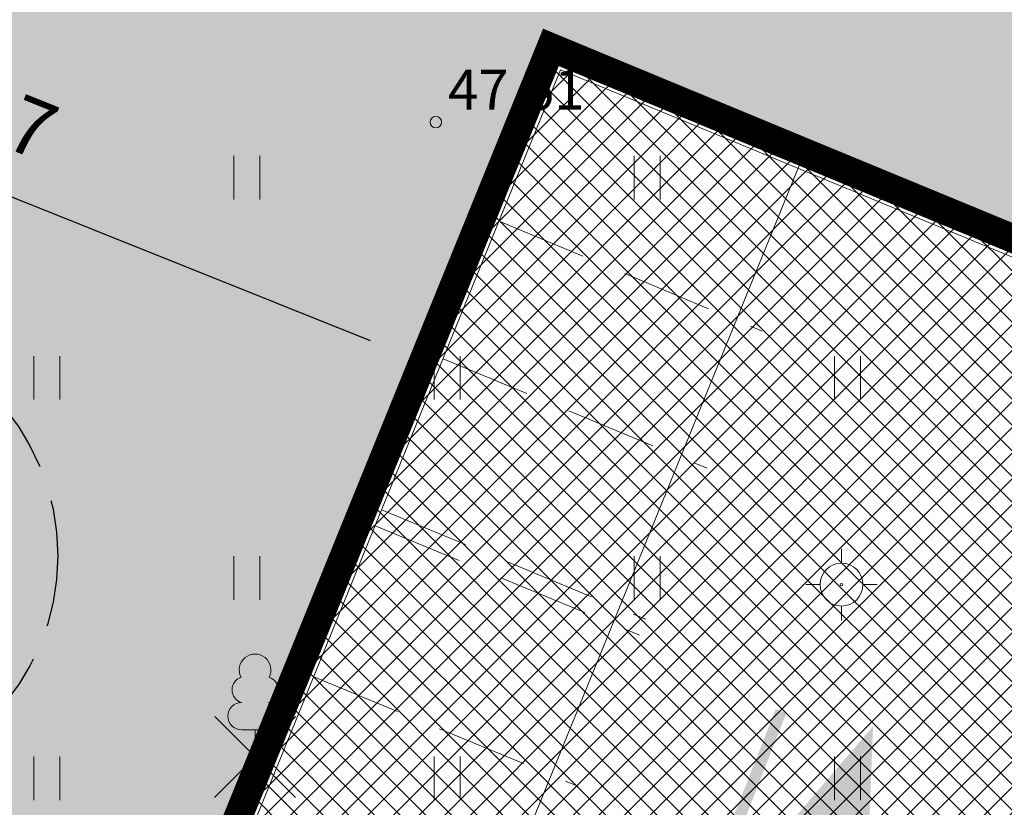
# Model space of a CAD drawing. Units: metres. Extents: x 660395 to 7170089, y 6474343 to 6475026.
# Drawn here: x 661348 to 661365, y 6474713 to 6474727 of the extents above; entities that cross this region are included whole.
import ezdxf
from ezdxf.enums import TextEntityAlignment as Align

# ---------------------------------------------------------------- set-up
doc = ezdxf.new("R2010")
doc.units = ezdxf.units.M
doc.header["$LTSCALE"] = 0.5
for name, pattern in [('DASHED2', [0.375, 0.25, -0.125]), ('HIDDEN2', [4.7625, 3.175, -1.5875]), ('NOLVAKRIIPS', [0.02001, 0.01, -1e-05, 0.01])]:
    doc.linetypes.add(name, pattern=pattern)
doc.layers.get('defpoints').update_dxf_attribs({"color": 250, "lineweight": 0})
for name, color, linetype, lineweight in [('ALUSVORK', 1, 'Continuous', 0), ('HALJASTUS', 7, 'Continuous', 0), ('korgus-EH2000', 7, 'Continuous', 0), ('plan haljaskatus', 62, 'Continuous', 0), ('plan hüdrant', 175, 'Continuous', 0), ('plan laste mänguväljak', 190, 'Continuous', 0), ('plan liiklus', 183, 'Continuous', 0), ('plan maa-alune max ehituspind', 40, 'Continuous', 0), ('plan parkimistasku', 7, 'Continuous', 0), ('plan sidumine', 7, 'Continuous', 0), ('PUU', 7, 'Continuous', 0)]:
    doc.layers.add(name, color=color, linetype=linetype, lineweight=lineweight)
doc.layers.add('likvideeritav', color=1, linetype='Continuous')
doc.layers.add('plan hoone', color=30, linetype='Continuous')
doc.layers.add('plan haljastus', color=7, linetype='Continuous', lineweight=0, true_color=0xd6ffad)
doc.styles.add('italic', font='italic.shx')
doc.styles.get("Standard").update_dxf_attribs({"font": 'arial.ttf'})
doc.dimstyles.new('ISO-25', dxfattribs={"dimtxt": 2.5, "dimasz": 2.5, "dimexe": 1.25, "dimexo": 0.625, "dimtad": 1, "dimtxsty": 'Standard', "dimcen": 2.5, "dimadec": 0, "dimazin": 0, "dimtfac": 1, "dimtmove": 0, "dimatfit": 3, "dimfxl": 1, "dimarcsym": 0})
pattern_1 = [(45, (0, 0), (-0.224506403027, 0.224506403027), []), (135, (0, 0), (-0.224506403027, -0.224506403027), [])]

# ---------------------------------------------------------------- blocks, each defined once
blk = doc.blocks.new('SPYMAR')
at = {"color": 0, "linetype": 'Continuous'}
for p, q in [((0, 0.75), (0, 1.25)), ((-0.75, 0), (-1.25, 0)), ((0.75, 0), (1.25, 0)), ((0, -0.75), (0, -1.25))]:
    blk.add_line(p, q, dxfattribs=at)
for radius in [0.75, 0.044]:
    blk.add_circle((0, 0), radius, dxfattribs=at)
blk = doc.blocks.new('LEHTP1')
at = {"color": 0, "linetype": 'Continuous'}
for p, q in [((0.48, 0.95), (-0.48, 0.95)), ((0, 0), (0, 0.95)), ((0.76, 0), (0, 0))]:
    blk.add_line(p, q, dxfattribs=at)
for centre, radius, start, end in [((0, 3.04), 0.554, 332.5799, 207.4201), ((-0.34, 2.345), 0.465, 109.0217, 253.1415), ((0.34, 2.345), 0.465, 286.8508, 70.9859), ((-0.475, 1.425), 0.475, 90.0016, 269.3953), ((0.475, 1.425), 0.475, 270.6047, 89.9984)]:
    blk.add_arc(centre, radius, start, end, dxfattribs=at)
blk = doc.blocks.new('HEIN')
at = {"color": 0, "linetype": 'Continuous'}
for p, q in [((-0.455, 0.761), (-0.455, -0.761)), ((0.455, 0.761), (0.455, -0.761))]:
    blk.add_line(p, q, dxfattribs=at)
blk = doc.blocks.new('*D80')
at = {"layer": 'defpoints', "color": 0, "linetype": 'Continuous', "lineweight": 30, "transparency": 16777216}
for p in [(661339.696, 6474727.032), (661355.018, 6474720.887), (661355.018, 6474720.887)]:
    blk.add_point(p, dxfattribs=at)
at = {"layer": 'plan sidumine', "color": 0, "linetype": 'Continuous', "lineweight": -2, "transparency": 16777216}
for p, q in [((661339.928, 6474727.612), (661340.161, 6474728.192)), ((661340.624, 6474726.66), (661354.089, 6474721.259)), ((661355.25, 6474721.467), (661355.483, 6474722.047))]:
    blk.add_line(p, q, dxfattribs=at)
at = {"layer": 'plan sidumine', "color": 0, "linetype": 'Continuous', "lineweight": 30, "transparency": 16777216}
for points in [[(661340.686, 6474726.814), (661340.562, 6474726.505), (661339.696, 6474727.032)], [(661354.152, 6474721.414), (661354.027, 6474721.105), (661355.018, 6474720.887)]]:
    blk.add_solid(points, dxfattribs=at)
at = {"layer": 'plan sidumine', "color": 0, "linetype": 'Continuous', "transparency": 16777216, "insert": (661347.776, 6474725.006), "char_height": 1, "attachment_point": 5, "rotation": 338.1469}
blk.add_mtext('17', dxfattribs=at)

msp = doc.modelspace()

# ---------------------------------------------------------------- hatches: boundary and pattern name
at = {"layer": 'plan haljaskatus', "linetype": 'Continuous', "lineweight": 0}
h = msp.add_hatch(dxfattribs=at)
h.set_pattern_fill('ANSI37', color=256, scale=0.1)
h.set_pattern_definition(pattern_1)
h.paths.add_polyline_path([(661361.682, 6474724.547), (661357.254, 6474726.382), (661348.003, 6474703.649), (661352.43, 6474701.807)])
at = {"layer": 'plan haljastus', "linetype": 'ByBlock', "lineweight": 0}
h = msp.add_hatch(color=256, dxfattribs=at)
h.dxf.hatch_style = 1
edge = h.paths.add_edge_path()
edge.add_line((661324.804, 6474690.006), (661325.02, 6474690.52))
edge.add_line((661325.02, 6474690.52), (661339.12, 6474725.59))
edge.add_line((661339.12, 6474725.59), (661353.2, 6474760.63))
edge.add_line((661353.2, 6474760.63), (661367.31, 6474795.73))
edge.add_line((661367.31, 6474795.73), (661410.93, 6474777.65))
edge.add_line((661410.93, 6474777.65), (661411.361, 6474777.475))
edge.add_line((661411.361, 6474777.475), (661404.463, 6474760.511))
edge.add_arc((661402.616, 6474761.276), 2, 247.5017, 337.5078, ccw=False)
edge.add_line((661401.85, 6474759.428), (661398.652, 6474760.753))
edge.add_line((661398.652, 6474760.753), (661405.04, 6474776.455))
edge.add_line((661405.04, 6474776.455), (661369.612, 6474791.14))
edge.add_line((661369.612, 6474791.14), (661362.977, 6474774.836))
edge.add_line((661362.977, 6474774.836), (661374.939, 6474769.879))
edge.add_line((661374.939, 6474769.879), (661365.695, 6474747.132))
edge.add_line((661365.695, 6474747.132), (661381.95, 6474740.394))
edge.add_line((661381.95, 6474740.394), (661381.524, 6474739.346))
edge.add_arc((661379.671, 6474740.1), 2, 247.6346, 337.8636, ccw=False)
edge.add_line((661378.91, 6474738.25), (661376.143, 6474739.389))
edge.add_line((661376.143, 6474739.389), (661370.076, 6474724.476))
edge.add_line((661370.076, 6474724.476), (661372.858, 6474723.332))
edge.add_arc((661372.098, 6474721.482), 2, -22.1365, 67.6565, ccw=False)
edge.add_line((661373.95, 6474720.729), (661373.51, 6474719.648))
edge.add_line((661373.51, 6474719.648), (661357.254, 6474726.382))
edge.add_line((661357.254, 6474726.382), (661348.003, 6474703.649))
edge.add_line((661348.003, 6474703.649), (661336.549, 6474708.415))
edge.add_line((661336.549, 6474708.415), (661329.915, 6474692.112))
edge.add_line((661329.915, 6474692.112), (661364.82, 6474677.588))
edge.add_line((661364.82, 6474677.588), (661371.22, 6474693.32))
edge.add_line((661371.22, 6474693.32), (661374.457, 6474691.979))
edge.add_arc((661373.691, 6474690.131), 2, -22.184, 67.4982, ccw=False)
edge.add_line((661375.543, 6474689.376), (661368.629, 6474672.375))
edge.add_line((661368.629, 6474672.375), (661368.34, 6474671.666))
edge.add_line((661368.34, 6474671.666), (661365.593, 6474672.864))
edge.add_line((661365.593, 6474672.864), (661354.229, 6474677.615))
edge.add_line((661354.229, 6474677.615), (661346.039, 6474681.018))
edge.add_line((661346.039, 6474681.018), (661335.542, 6474685.497))
edge.add_line((661335.542, 6474685.497), (661324.804, 6474690.006))
at = {"layer": 'plan hoone', "lineweight": 20}
h = msp.add_hatch(dxfattribs=at)
h.set_pattern_fill('ANSI37', color=256, scale=0.1)
h.set_pattern_definition(pattern_1)
h.paths.add_polyline_path([(661361.683, 6474724.547), (661352.43, 6474701.807), (661342.091, 6474706.109), (661337.207, 6474694.113), (661366.571, 6474681.892), (661375.063, 6474702.768), (661367.86, 6474705.752), (661373.513, 6474719.644)])
at = {"layer": 'plan laste mänguväljak', "lineweight": 30}
h = msp.add_hatch(dxfattribs=at)
h.set_pattern_fill('DOTS', color=256, scale=0.230646)
h.set_pattern_definition([(0, (-101493.71946, -992118.33434), (0.183075144128, 0.366150288256), [0, -0.366150288256])])
edge = h.paths.add_edge_path()
edge.add_arc((661344.592, 6474717.498), 4.036, 0, 360)
at = {"layer": 'plan liiklus', "lineweight": 0}
for points in [[(661359.133, 6474709.332), (661360.647, 6474711.094), (661360.027, 6474711.338), (661361.365, 6474714.747), (661361.179, 6474714.82), (661359.842, 6474711.41), (661359.222, 6474711.654)], [(661362.88, 6474714.517), (661361.366, 6474712.754), (661361.986, 6474712.511), (661360.648, 6474709.101), (661360.834, 6474709.028), (661362.171, 6474712.438), (661362.791, 6474712.195)]]:
    msp.add_hatch(color=193, dxfattribs=at).paths.add_polyline_path(points)

# ---------------------------------------------------------------- linework, layer by layer
at = {"layer": 'korgus-EH2000', "linetype": 'Continuous'}
msp.add_circle((661355.236, 6474725.077), 0.1, dxfattribs=at)
at = {"layer": 'likvideeritav', "lineweight": -3, "flags": 128}
for points in [[(661351.37, 6474713.275), (661352.788, 6474714.686)], [(661351.373, 6474714.689), (661352.784, 6474713.271)]]:
    msp.add_lwpolyline(points, dxfattribs=at)
at = {"layer": 'plan haljaskatus', "linetype": 'Continuous', "lineweight": 0, "flags": 128}
msp.add_lwpolyline([(661361.682, 6474724.547), (661357.254, 6474726.382), (661348.003, 6474703.649), (661352.43, 6474701.807), (661361.682, 6474724.547)], dxfattribs=at)
at = {"layer": 'plan haljastus', "linetype": 'ByBlock', "lineweight": 0, "flags": 128}
msp.add_lwpolyline([(661376.143, 6474739.389), (661370.076, 6474724.476), (661372.858, 6474723.332, -0.413156), (661373.95, 6474720.729), (661373.51, 6474719.648), (661357.254, 6474726.382), (661348.003, 6474703.649), (661336.549, 6474708.415), (661329.915, 6474692.112), (661364.82, 6474677.588), (661371.22, 6474693.32), (661374.457, 6474691.979, -0.41259), (661375.543, 6474689.376), (661375.543, 6474689.376), (661368.629, 6474672.375), (661368.34, 6474671.666), (661365.593, 6474672.864), (661354.229, 6474677.615), (661346.039, 6474681.018), (661335.542, 6474685.497), (661324.804, 6474690.006), (661325.02, 6474690.52), (661339.12, 6474725.59), (661353.2, 6474760.63)], format="xyb", dxfattribs=at)
at = {"layer": 'plan hoone', "lineweight": 20, "flags": 128}
msp.add_lwpolyline([(661361.683, 6474724.547), (661352.43, 6474701.807), (661342.091, 6474706.109), (661337.207, 6474694.113), (661366.571, 6474681.892), (661375.063, 6474702.768), (661367.86, 6474705.752), (661373.513, 6474719.644)], close=True, dxfattribs=at)
at = {"layer": 'plan hüdrant', "linetype": 'DASHED2', "lineweight": 30, "ltscale": 30}
for centre in [(661413.14, 6474774.513), (661365.491, 6474655.352)]:
    msp.add_circle(centre, 100.5, dxfattribs=at)
at = {"layer": 'plan laste mänguväljak', "linetype": 'DASHED2', "lineweight": 30, "ltscale": 10}
msp.add_circle((661344.592, 6474717.498), 4.036, dxfattribs=at)
at = {"layer": 'plan maa-alune max ehituspind', "linetype": 'HIDDEN2', "const_width": 0.5}
msp.add_lwpolyline([(661357.249, 6474726.384), (661361.683, 6474724.547), (661368.923, 6474721.558), (661383.431, 6474715.545), (661367.058, 6474675.191), (661327.613, 6474691.607), (661334.678, 6474709.194), (661334.678, 6474709.194), (661348.003, 6474703.649), (661357.249, 6474726.384)], dxfattribs=at)
at = {"layer": 'plan parkimistasku', "color": 5, "linetype": 'Continuous', "lineweight": 0, "flags": 128}
for points in [[(661348.003, 6474703.649), (661357.254, 6474726.382)], [(661357.254, 6474726.382), (661380.716, 6474716.663)], [(661348.282, 6474703.533), (661357.418, 6474725.989)], [(661357.418, 6474725.989), (661373.122, 6474719.484)]]:
    msp.add_lwpolyline(points, dxfattribs=at)
at = {"layer": 'plan parkimistasku', "color": 5, "linetype": 'HIDDEN2', "lineweight": 13, "flags": 128}
for points in [[(661356.343, 6474723.349), (661360.942, 6474721.423)], [(661355.363, 6474720.941), (661359.983, 6474719.027)], [(661354.289, 6474718.301), (661358.909, 6474716.388)], [(661354.176, 6474718.023), (661358.796, 6474716.11)], [(661353.102, 6474715.383), (661357.721, 6474713.47)]]:
    msp.add_lwpolyline(points, dxfattribs=at)

# ---------------------------------------------------------------- block references
at = {"layer": 'ALUSVORK', "linetype": 'Continuous', "xscale": 0.5, "yscale": 0.5, "zscale": 0.5}
msp.add_blockref('SPYMAR', (661362.329, 6474716.994), dxfattribs=at)
at = {"layer": 'HALJASTUS', "linetype": 'NOLVAKRIIPS', "xscale": 0.5, "yscale": 0.5, "zscale": 0.5}
for p in [(661351.934, 6474724.108), (661358.934, 6474724.108), (661348.434, 6474720.608), (661355.434, 6474720.608), (661362.434, 6474720.608), (661351.934, 6474717.108), (661358.934, 6474717.108), (661348.434, 6474713.608), (661355.434, 6474713.608), (661362.434, 6474713.608)]:
    msp.add_blockref('HEIN', p, dxfattribs=at)
at = {"layer": 'PUU', "linetype": 'Continuous', "xscale": 0.5, "yscale": 0.5, "zscale": 0.5}
msp.add_blockref('LEHTP1', (661352.077, 6474713.982), dxfattribs=at)

# ---------------------------------------------------------------- texts
at = {"layer": 'korgus-EH2000', "linetype": 'Continuous', "style": 'italic'}
msp.add_text(' 47.61 ', height=0.7, dxfattribs=at).set_placement((661355.236, 6474725.077), align=Align.BOTTOM_LEFT)

# ---------------------------------------------------------------- dimensions: what is measured, and where the dimension line sits
at = {"layer": 'plan sidumine', "linetype": 'Continuous'}
dim = msp.add_aligned_dim(p1=(661339.696, 6474727.032), p2=(661355.018, 6474720.887), distance=0, dimstyle='ISO-25', override={"dimtxt": 1, "dimasz": 1, "dimdec": 0}, dxfattribs=at)
dim.commit()
dim.dimension.update_dxf_attribs({"geometry": '*D80', "text_midpoint": (661347.776, 6474725.006)})

doc.saveas('drawing.dxf')
